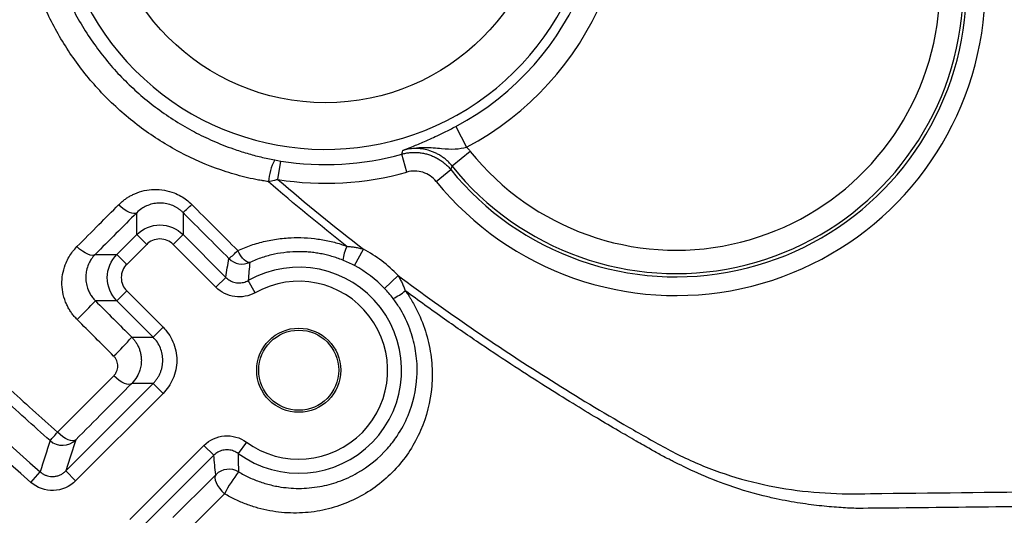
# Model space of a CAD drawing. Extents: x 0.3 to 16.8, y 0.3 to 10.8.
# Drawn here: x 12.8 to 13.1, y 4.7 to 4.8 of the extents above; entities that cross this region are included whole.
import ezdxf

# ---------------------------------------------------------------- set-up
doc = ezdxf.new("R2010")
doc.units = 0
doc.header["$MEASUREMENT"] = 0
doc.layers.get('0').update_dxf_attribs({"linetype": 'CONTINUOUS'})

msp = doc.modelspace()

# ---------------------------------------------------------------- linework, layer by layer
at = {"color": 7, "linetype": 'CONTINUOUS'}
for p, q in [((12.9061914507, 4.8164994159), (12.9091131481, 4.8109840564)), ((12.8931565877, 4.8043383014), (12.8918113376, 4.8091468174)), ((12.9100974006, 4.8098534663), (12.9052298092, 4.8059467976)), ((12.858675334, 4.8023468388), (12.8594580549, 4.8072782556)), ((12.9009849911, 4.8018513809), (12.9048586765, 4.8050019499)), ((12.8209286869, 4.7876537667), (12.8209286869, 4.7934693254)), ((12.8333029377, 4.7935019711), (12.8333029377, 4.7876537667)), ((12.815602229, 4.7823273088), (12.8209286869, 4.7876537667)), ((12.8235803121, 4.7850021415), (12.8209286869, 4.7876537667)), ((12.8306513126, 4.7850021415), (12.8333029377, 4.7876537667)), ((12.8333029377, 4.7876537667), (12.8447609607, 4.7761957437)), ((12.8235803121, 4.7850021415), (12.8182538542, 4.7796756836)), ((12.8421093355, 4.7735441185), (12.8306513126, 4.7850021415)), ((12.8791673436, 4.7793313464), (12.8815235974, 4.7837412888)), ((12.8098277331, 4.7823273088), (12.815602229, 4.7823273088)), ((12.8182538542, 4.7796756836), (12.815602229, 4.7823273088)), ((12.8421093355, 4.7735441185), (12.8447609607, 4.7761957437)), ((12.852586476, 4.7721051825), (12.8507478981, 4.7753734946)), ((12.8871671038, 4.7732499506), (12.8907860135, 4.7767000255)), ((12.8182538542, 4.7726046831), (12.815602229, 4.7699530579)), ((12.8182538542, 4.7726046831), (12.8279766902, 4.7628818471)), ((12.815602229, 4.7699530579), (12.8098659249, 4.7699530579)), ((12.8253250651, 4.7602302219), (12.815602229, 4.7699530579)), ((12.8279766902, 4.7628818471), (12.8253250651, 4.7602302219)), ((12.8195910104, 4.7602302219), (12.8253250651, 4.7602302219)), ((12.7997567703, 4.7348319724), (12.8147658513, 4.7498797253)), ((12.8019392561, 4.724470162), (12.8253250651, 4.747855971)), ((12.8253250651, 4.747855971), (12.8196017576, 4.747855971)), ((12.8279766902, 4.7452043458), (12.8253250651, 4.747855971)), ((12.8279766902, 4.7452043458), (12.8045908812, 4.7218185368)), ((12.8191006445, 4.7115333834), (12.8388816012, 4.7313143401)), ((12.8388816012, 4.7313143401), (12.8415332264, 4.7286627149)), ((12.8502273047, 4.7321947542), (12.8480164856, 4.7291658087)), ((12.8415332264, 4.7286627149), (12.8217522697, 4.7088817582)), ((12.7926333962, 4.7214280147), (12.7951063601, 4.7242468584)), ((12.8045908812, 4.7218185368), (12.8019392561, 4.724470162))]:
    msp.add_line(p, q, dxfattribs=at)
at = {"color": 7, "linetype": 'CONTINUOUS', "flags": 128}
for points in [[(12.8918113376, 4.8091468174), (12.8919461217, 4.8096982257), (12.8920519213, 4.8101322021)], [(12.9052298092, 4.8059467976), (12.9050217118, 4.805417372), (12.9048586765, 4.8050019499)], [(12.8209286869, 4.7934693254), (12.8205981755, 4.7932772122), (12.8201471896, 4.793225219), (12.8195926814, 4.7933153002), (12.8189554947, 4.7935440697), (12.8182595814, 4.793902928), (12.8175311005, 4.7943783858), (12.8167974354, 4.7949525708), (12.8160861645, 4.7956038995)], [(12.8098277331, 4.7823273088), (12.8094892245, 4.7821271999), (12.8090305143, 4.7820675435), (12.8084688494, 4.7821505828), (12.8078253474, 4.7823731954), (12.807124203, 4.7827270116), (12.8063917778, 4.7831987285), (12.8056556099, 4.7837706103), (12.804943378, 4.7844211552)], [(12.851168273, 4.7802158779), (12.8508689101, 4.7801690288), (12.8505149146, 4.7802645384), (12.8501172404, 4.7804994513), (12.8496881934, 4.7808664982), (12.8492410501, 4.7813543211), (12.8487896468, 4.781947825), (12.8483479519, 4.7826286441), (12.8479296333, 4.7833757112)], [(12.8196017576, 4.747855971), (12.8192653923, 4.7476550949), (12.8188113184, 4.7475916946), (12.8182562431, 4.7476681028), (12.8176205897, 4.7478815082), (12.8169277464, 4.7482240588), (12.8162032055, 4.7486831508), (12.8154736258, 4.7492418923), (12.8147658513, 4.7498797253)], [(12.804601626, 4.7327989047), (12.8042646494, 4.7325978629), (12.803809592, 4.7325347641), (12.8032532531, 4.7326119379), (12.8026161714, 4.7328265352), (12.8019218662, 4.7331706336), (12.8011959693, 4.7336315299), (12.800465279, 4.7341922091), (12.7997567703, 4.7348319724)], [(12.804601626, 4.7327989047), (12.8031094972, 4.7281336073), (12.8019392561, 4.724470162)], [(12.8420631232, 4.723484825), (12.8418594395, 4.7231311665), (12.8418083385, 4.7226476685), (12.8419119053, 4.7220540608), (12.8421659137, 4.7213745665), (12.8425599986, 4.7206369131), (12.8430780789, 4.7198712018), (12.8436990134, 4.7191086784), (12.8443974642, 4.7183804588)]]:
    msp.add_lwpolyline(points, dxfattribs=at)
at = {"color": 7, "linetype": 'CONTINUOUS'}
for centre, radius in [((12.8713584007, 4.8822546152), 0.0593879429160626), ((12.8642389183, 4.751391446), 0.0112499999999995), ((12.8642389183, 4.751391446), 0.0107045707630782)]:
    msp.add_circle(centre, radius, dxfattribs=at)
for centre, radius, start, end in [((12.8713584007, 4.8822546152), 0.0718708121004973, 66.2822678628, 23.7177321372), ((12.9651084007, 4.8540046152), 0.0826545311104998, 219.1223533974, 48.3123056259), ((12.9651084007, 4.8540046152), 0.0776613834367266, 219.1223533974, 48.3123056259), ((12.9651084007, 4.8540046152), 0.0767789003968905, 218.7500972182, 48.8887874168), ((12.8713584007, 4.8822546152), 0.0744116093272529, 297.9118840914, 19.2050626636), ((12.9651084007, 4.8540046152), 0.0705374658046745, 218.7500972182, 48.8887874168), ((12.8713584007, 4.8822546152), 0.0806530439194695, 297.9118840914, 15.9481513408), ((12.8713584007, 4.8822546152), 0.0759149044675849, 260.9811722098, 285.6297119513), ((12.8708658995, 4.8006417001), 0.0147742345624416, 152.0614373367, 175.7732550327), ((12.8713584007, 4.8822546152), 0.0809080521413581, 260.9811722098, 285.6297119513), ((12.813708975, 4.81675782), 0.0304098319871739, 310.115449147, 316.1401918445), ((12.8331029954, 4.797352805), 0.0203761709247761, 307.7153215946, 316.6894057174), ((12.888594215, 4.7790441324), 0.0127241730651556, 154.6461844177, 172.0336254072), ((12.8642389183, 4.751391446), 0.0366779560076717, 43.6318134037, 61.8841920994), ((12.8491034085, 4.7847696561), 0.0050000561355138, 225.000822949, 294.3914336247), ((12.8642389183, 4.751391446), 0.0275162911706436, 233.8743945512, 119.3597823799), ((12.8642389183, 4.751391446), 0.0316780036040678, 43.6318134038, 61.8841920992), ((12.8642389183, 4.751391446), 0.0237663268679403, 233.8743945512, 119.3597823799), ((12.8844308128, 4.7821772773), 0.0126380554180516, 293.3791960227, 310.8657930301), ((12.7454289423, 4.8276545221), 0.0864961484296503, 313.5229107725, 318.1564694621), ((12.7718613521, 4.8012269595), 0.0629194149307295, 312.9719003933, 319.3395205582), ((12.6493394515, 4.8671261358), 0.200317536595885, 317.8078350692, 318.6679140973), ((12.8010662207, 4.7363347045), 0.0050000971617447, 228.5144772161, 314.9968027912), ((24.8992061439, 0.8872269904), 12.69771448106559, 162.371805242, 162.4112978688), ((12.8455986401, 4.719949192), 0.0050000580932282, 59.3395832296, 134.9990595416), ((12.8782396694, 4.7008878448), 0.0380957530391865, 142.1747461687, 152.66612115)]:
    msp.add_arc(centre, radius, start, end, dxfattribs=at)
for points, knots in [([(12.79666757692166, 4.868709808980321), (12.79681604259594, 4.867958674888664), (12.7971129661032, 4.866456446376825), (12.79764459901059, 4.864222035231536), (12.79823871755571, 4.862004244607626), (12.79890097962416, 4.85980599716151), (12.79996145805046, 4.856636745046733), (12.80163805985821, 4.8523549097347), (12.80498062482897, 4.845397513926123), (12.81017016539857, 4.837176321120684), (12.81768689797559, 4.828479322323955), (12.82639531927309, 4.820981800698547), (12.8344575663953, 4.815913090500884), (12.84137908711478, 4.812569605240548), (12.8461034902823, 4.810704785758579), (12.85040415480332, 4.809321532393488), (12.85408187217595, 4.808324955751281), (12.85656937798991, 4.807817575861126), (12.85781359467454, 4.807563791318701)], [0, 0, 0, 0, 0.0251258771478497, 0.0502504272615111, 0.0753736397471481, 0.1004955040391502, 0.1256160096003768, 0.185143854247305, 0.2511259594193174, 0.3778573893204784, 0.5008513919923693, 0.6236788739972978, 0.7503135892272018, 0.8100654127042065, 0.8749936278742868, 0.916631752406009, 0.9583003327902375, 1, 1, 1, 1]), ([(12.85498708953806, 4.801955609094211), (12.85492564629849, 4.801964578701126), (12.85480253561488, 4.801982550644772), (12.8545557640948, 4.802020089170288), (12.85412175553149, 4.802088994998691), (12.85325352312948, 4.802238423325295), (12.85153244184726, 4.802574680232967), (12.848137008191, 4.803371029243744), (12.8414703745265, 4.805395685292704), (12.83228294115426, 4.809406252468133), (12.822076787323, 4.815828462948707), (12.81289617816464, 4.823726037770096), (12.80500153433028, 4.832878056180765), (12.79854931587541, 4.843105449996475), (12.7945199855128, 4.852303592217482), (12.7924809303662, 4.859011821347324), (12.79167778524388, 4.862425420690735), (12.79134162652233, 4.864162318206557), (12.79116636150598, 4.865152450877605), (12.79109376490359, 4.86564846872786), (12.79105939471548, 4.865883303778872)], [0, 0, 0, 0, 0.0019466261493224, 0.0039003554766807, 0.0078257793665487, 0.0157249025637859, 0.0315254659873266, 0.0628173049718368, 0.1250692483959094, 0.2496889046197359, 0.3748534892598506, 0.4991676839158123, 0.6245384745584844, 0.7489313328980988, 0.8743415534786974, 0.9370759950024867, 0.9684753520675573, 0.9842826564264087, 0.9925587694516278, 1, 1, 1, 1]), ([(12.63391126185787, 4.862145213589698), (12.6547309351831, 4.834815868821462), (12.69634266173981, 4.780193435332465), (12.76940433592156, 4.707148194843755), (12.82397388747403, 4.66558280832597), (12.85124899950061, 4.644807475902526)], [0, 0, 0, 0, 0.3337071343260875, 0.6669715613056426, 1, 1, 1, 1]), ([(12.8490747970155, 4.641752096457394), (12.82592501878896, 4.659150524101522), (12.77963429907681, 4.693940738056285), (12.72136839157896, 4.749842775711216), (12.67155163980184, 4.805189809404002), (12.64442707796552, 4.841702610455699), (12.63085588228737, 4.859971011280772)], [0, 0, 0, 0, 0.2800558448284603, 0.5600047866481798, 0.7798577844728056, 1, 1, 1, 1]), ([(12.58604365068946, 4.82808270779477), (12.60447451779166, 4.803561889525663), (12.64132707130571, 4.75453246717351), (12.70054056325234, 4.692817289998848), (12.75916190243765, 4.64004856299472), (12.79783666864057, 4.611315593233607), (12.81718649390051, 4.596939864595469)], [0, 0, 0, 0, 0.2800679219965411, 0.5599963379753484, 0.779856614278209, 1, 1, 1, 1]), ([(12.8150122914154, 4.593884485150339), (12.78590713026521, 4.616056293934785), (12.72764124347592, 4.660442239571098), (12.64964154925033, 4.738422068727571), (12.60520698259616, 4.796745110202271), (12.58298827126233, 4.825908505284361)], [0, 0, 0, 0, 0.3328953550215709, 0.6664262385725609, 1, 1, 1, 1]), ([(12.89205192128514, 4.810132202052263), (12.89291101302236, 4.810466049066101), (12.89462387878878, 4.811131676607896), (12.89724160779591, 4.812228268754431), (12.89970684766118, 4.813317179415103), (12.90153662020019, 4.814163400527838), (12.90320975751962, 4.814972312770238), (12.90470333485798, 4.815719428147301), (12.90569743880349, 4.816240482258217), (12.90619145074199, 4.816499415896451)], [0, 0, 0, 0, 0.2503561082404187, 0.4991625325189119, 0.628140556921928, 0.7496669258783182, 0.835196233958973, 0.91810209757171, 1, 1, 1, 1]), ([(12.72393576253665, 4.810652988726425), (12.72591723703488, 4.808423830242589), (12.72987942554062, 4.803966368826837), (12.73590819663492, 4.797358925540149), (12.74199779906174, 4.790811378802258), (12.74815437864751, 4.784329490988152), (12.75437614506083, 4.777912023042956), (12.76066340029463, 4.771559615191256), (12.76701580815525, 4.765272359939077), (12.77343327613748, 4.759050593480957), (12.77991516401745, 4.752894013824883), (12.78646271085082, 4.746804411303239), (12.7930701542631, 4.740775640090294), (12.79752761577424, 4.736813451499341), (12.79975677431053, 4.734831976954279)], [0, 0, 0, 0, 0.0833915356401015, 0.1667510655752951, 0.2500851719873493, 0.3334003790037041, 0.4167031686794398, 0.499999996777447, 0.5832968250553999, 0.6665996152698728, 0.7499148231828103, 0.8332489308485188, 0.9166084623938121, 1, 1, 1, 1]), ([(12.8918113375978, 4.809146817395821), (12.8921558991156, 4.809233841377961), (12.89285257937294, 4.809409798027619), (12.89393197798639, 4.809560071510719), (12.89503886254278, 4.809622647670419), (12.89616323293106, 4.809583779781516), (12.89729097935177, 4.809442497336494), (12.89840815237852, 4.809197376988253), (12.89950047883738, 4.808850367965155), (12.90055429532878, 4.808405810795238), (12.90155682051429, 4.80787035080809), (12.90249748380204, 4.807253200760178), (12.9033653222726, 4.806563296153038), (12.90416010260734, 4.805817634612044), (12.90462750856564, 4.805271871435639), (12.90485867649553, 4.805001949879319)], [0, 0, 0, 0, 0.0735740165032189, 0.1487617220853306, 0.2253236623312755, 0.3029898802824823, 0.3814646770359713, 0.4604327961034214, 0.5395667505891361, 0.6185348912371932, 0.6970097311536644, 0.7746760138535651, 0.8512380404387897, 0.9264258539569402, 0.9999999999999999, 0.9999999999999999, 0.9999999999999999, 0.9999999999999999]), ([(12.89205192128514, 4.810132202052264), (12.89398922884634, 4.810728536163738), (12.89597350903585, 4.81093502626288), (12.89948115837631, 4.810930644540496), (12.90100486029334, 4.810756247799382), (12.90372289779408, 4.810520491013186), (12.90491269229708, 4.810458595397092), (12.90713840650549, 4.810570742136489), (12.90815253516638, 4.810736587620089), (12.90911314811098, 4.810984056411074)], [0, 0, 0, 0, 0.25, 0.25, 0.5, 0.5, 0.75, 0.75, 1, 1, 1, 1]), ([(12.90522980924141, 4.805946797636052), (12.90499829569365, 4.806221486250336), (12.90453590414634, 4.806770109407013), (12.90375794698459, 4.807511343278645), (12.90293023864714, 4.808182773523409), (12.90205750574358, 4.808773303953615), (12.90115345343323, 4.809280644231181), (12.90022965214256, 4.809703063099253), (12.89904996724516, 4.810131284302993), (12.89756444963002, 4.810492369805179), (12.8957521803684, 4.810659520481713), (12.89388407526915, 4.810574040294309), (12.89266482135922, 4.810280007691701), (12.89205192128513, 4.810132202052158)], [0, 0, 0, 0, 0.0735334241397964, 0.1468649852051631, 0.2196636089696129, 0.2916075985050448, 0.3623924145357152, 0.431737413493441, 0.4993912154670301, 0.6191905573131378, 0.7436065685804262, 0.8711149893939178, 1, 1, 1, 1]), ([(12.79775399883644, 4.732589012140505), (12.79551769220104, 4.734578465024971), (12.7910464279806, 4.738556170657888), (12.78441881794353, 4.744607455750871), (12.77785211969528, 4.75071826826148), (12.77135173763266, 4.756894938227259), (12.76491609332813, 4.763135897868799), (12.75854548833821, 4.769441703237761), (12.75223968298788, 4.775812308219015), (12.74599872339144, 4.782247952486735), (12.73982205349639, 4.788748334483567), (12.73371124108126, 4.795315032636155), (12.72765995610792, 4.801942642547067), (12.72368225056098, 4.806413906671574), (12.72169279772381, 4.808650213254168)], [0, 0, 0, 0, 0.083425638607449, 0.1668009507586944, 0.2501359802042727, 0.3334407850131793, 0.4167254340159484, 0.5000000032282751, 0.5832745722616316, 0.6665592207273598, 0.7498640246407716, 0.8331990528317416, 0.9165743633683632, 1, 1, 1, 1]), ([(12.9009849910527, 4.80185138091769), (12.90006283329382, 4.802985191708712), (12.8988133083378, 4.803829820308934), (12.89605894082799, 4.804702229503877), (12.89456401118955, 4.804732047981941), (12.89315658771406, 4.804338301427593)], [0, 0, 0, 0, 0.5, 0.5, 1, 1, 1, 1]), ([(12.85613190838536, 4.801730686319368), (12.85597911583553, 4.801759801669369), (12.8555971344914, 4.801832590038576), (12.85521585638797, 4.801909476949874), (12.85498708953805, 4.801955609094203)], [0, 0, 0, 0, 0.4000000318623768, 1, 1, 1, 1]), ([(12.85867533352357, 4.802346838323418), (12.8583666732773, 4.802268544595331), (12.85751513294095, 4.802052545715153), (12.85667039287043, 4.80185595080969), (12.85613184813448, 4.801730616218443)], [0, 0, 0, 0, 0.362472842553378, 1, 1, 1, 1]), ([(12.81608627120476, 4.795604013864193), (12.81633885707447, 4.795847078663613), (12.81684176793061, 4.796331032601801), (12.81766143668882, 4.796982400632968), (12.81852329213261, 4.79757255130194), (12.81943253279992, 4.798096444649628), (12.82086527869472, 4.798784357980647), (12.82289384432011, 4.799454673545243), (12.82559559204396, 4.799780051152469), (12.82832762773081, 4.799588782870866), (12.83072360830934, 4.798909154382047), (12.83268217760604, 4.797980168793835), (12.83426538114556, 4.796957970311631), (12.83517900522726, 4.796111225700045), (12.83563613246783, 4.795687561267908)], [0, 0, 0, 0, 0.0505144095533709, 0.1005766671974754, 0.1504306169897213, 0.2003274680834842, 0.2505218661431344, 0.3767570397750102, 0.5002732880738443, 0.6272519780720469, 0.7498995070537536, 0.834355638710934, 0.9171206721577394, 1, 1, 1, 1]), ([(12.83330293774801, 4.793501971135908), (12.83312439623626, 4.793672038504394), (12.83276663483062, 4.794012819425351), (12.83217596021638, 4.794465089978631), (12.83155012318159, 4.794869919286544), (12.83088909702907, 4.795219901842528), (12.82988868601552, 4.795644730204069), (12.82848117874353, 4.796013629887482), (12.82676463968789, 4.796102847120424), (12.82507312502787, 4.795863314910257), (12.82358270927424, 4.795347113467389), (12.82214769670317, 4.794563851515655), (12.82136524126877, 4.79386129941026), (12.82092868687232, 4.79346932537972)], [0, 0, 0, 0, 0.0493759016224908, 0.0989394107624303, 0.1488309636083575, 0.1991882518717625, 0.2501451919754457, 0.3705967743970716, 0.4996886444194373, 0.6176839018574344, 0.7496045418808867, 0.8602971705670818, 1, 1, 1, 1]), ([(12.80494347978905, 4.784421264047784), (12.80689976568649, 4.786384438183932), (12.81060686696699, 4.790104592463772), (12.81432856293971, 4.793839884402477), (12.81608627120476, 4.795604013864193)], [0, 0, 0, 0, 0.5277130969505195, 1, 1, 1, 1]), ([(12.83563613246783, 4.795687561267908), (12.8376679738876, 4.793653126016436), (12.84176671312984, 4.789549154358085), (12.84586399180812, 4.785445636172668), (12.84793015310253, 4.783376328441525)], [0, 0, 0, 0, 0.4957235139115075, 1, 1, 1, 1]), ([(12.82092868687232, 4.787653766659716), (12.82254848373011, 4.789273501841779), (12.82482509543136, 4.790216474636861), (12.82940652918898, 4.790216474636861), (12.83168314089022, 4.78927350184178), (12.83330293774801, 4.787653766659716)], [0, 0, 0, 0, 0.5, 0.5, 1, 1, 1, 1]), ([(12.83065131256036, 4.785002141472066), (12.83023464589377, 4.785418808138658), (12.82970917888704, 4.78579239905171), (12.82849417013762, 4.786318228887408), (12.82780615895374, 4.786466601791536), (12.82642546566659, 4.786466601791536), (12.82573745448271, 4.786318228887408), (12.82452244573329, 4.78579239905171), (12.82399697872656, 4.785418808138658), (12.82358031205997, 4.785002141472066)], [0, 0, 0, 0, 0.25, 0.25, 0.5, 0.5, 0.75, 0.75, 1, 1, 1, 1]), ([(12.84793015310253, 4.783376328441525), (12.84851381326687, 4.783633686803265), (12.84968605318477, 4.784150572764081), (12.85150928701153, 4.78481602347587), (12.85338440597365, 4.785400521858329), (12.85531163612064, 4.785891736583212), (12.85728531387479, 4.786287471691897), (12.85930106804939, 4.786582149075565), (12.86178847597343, 4.786810978834154), (12.86484357663801, 4.786870790115155), (12.868399542814, 4.786625094507089), (12.8714043364012, 4.786130035338338), (12.87373951040743, 4.785595566849992), (12.87489748374451, 4.785263410048832), (12.87546541467661, 4.785100502911296)], [0, 0, 0, 0, 0.0698794962966178, 0.1403479970127932, 0.2113838828025805, 0.2829634624755301, 0.3550637404067724, 0.4276747438395542, 0.5007971326908168, 0.6209149926438366, 0.7506366116988333, 0.8748599200530647, 0.938624733427223, 1, 1, 1, 1]), ([(12.80499409635763, 4.764936302216154), (12.80473156787214, 4.765210847196204), (12.80420911090397, 4.765757218145773), (12.80351601468815, 4.766650032319816), (12.80289747592106, 4.76758832779039), (12.80235891322866, 4.768577802143966), (12.80167973032435, 4.770107703779028), (12.80106229781215, 4.772249330617414), (12.80085421528945, 4.774964242086231), (12.80115861152503, 4.777635217137049), (12.80187740062327, 4.779876254454324), (12.80279489447042, 4.781694428231986), (12.80375980811948, 4.783145547737715), (12.80454756480642, 4.78399456193628), (12.80494347978905, 4.784421264047784)], [0, 0, 0, 0, 0.0503227929386908, 0.1001472041408834, 0.1498815319202569, 0.1999310839007042, 0.250687698646972, 0.3748204769571667, 0.5003037057825168, 0.6244595977051857, 0.7499758660214635, 0.8331462190148827, 0.9161417314586269, 1, 1, 1, 1]), ([(12.87599283558158, 4.780807599890802), (12.87550518594784, 4.780994208712439), (12.87453434931056, 4.781365718641591), (12.87305560220142, 4.781827915520271), (12.8715745247035, 4.782218403203005), (12.87009285981845, 4.782532165080967), (12.86861514507235, 4.782772632618406), (12.86714495032071, 4.782941220364505), (12.86568572688642, 4.783040117983616), (12.86364576976031, 4.78308422872342), (12.860985076999, 4.782946300626973), (12.85771006195083, 4.782428902121628), (12.85438255874357, 4.781558064043939), (12.852255865618, 4.780670022888146), (12.85116827300819, 4.78021587791225)], [0, 0, 0, 0, 0.0595020645078944, 0.1184596075135682, 0.176893971766653, 0.2348270925530554, 0.2922814933498821, 0.3492802789953003, 0.4058471262248299, 0.4620062714419456, 0.5872219285286384, 0.7185047613923955, 0.8560431039504721, 1, 1, 1, 1]), ([(12.87546541467661, 4.785100502911296), (12.87577754013785, 4.784990077525228), (12.87632419169489, 4.784796680264427), (12.87686402425408, 4.784583968698036), (12.87709562484291, 4.784492710541805)], [0, 0, 0, 0, 0.5709769911445217, 1, 1, 1, 1]), ([(12.87709562458359, 4.784492710211673), (12.87747101254304, 4.784463398472031), (12.87821876723268, 4.784405010901983), (12.87933611787351, 4.784245944120189), (12.88044050375308, 4.784034213671894), (12.88116279111753, 4.783838869582012), (12.88152359735247, 4.783741288800377)], [0, 0, 0, 0, 0.2522945411995384, 0.5025585440332403, 0.7515116729671563, 1, 1, 1, 1]), ([(12.80982773314267, 4.782327308811275), (12.80962414583969, 4.78211017303445), (12.80924649986749, 4.78170739520727), (12.80879498074363, 4.781088975577902), (12.80845876624816, 4.780549072795349), (12.80822009512321, 4.780101421127855), (12.80785140033788, 4.779317206926313), (12.8074677464089, 4.778161862547838), (12.80730357504466, 4.776928883922527), (12.80727984758088, 4.775717320416388), (12.80739873413616, 4.774491396681215), (12.80782943968042, 4.773027307274369), (12.80841550515431, 4.771816325691663), (12.80906456468143, 4.770818772868807), (12.80960087064336, 4.770239397860236), (12.80986592489399, 4.769953057935581)], [0, 0, 0, 0, 0.0704622952177786, 0.1307046244565735, 0.1807249982928209, 0.2205220154034575, 0.2500951516479801, 0.3838125443772767, 0.499833999878076, 0.5287844641211172, 0.6511897996468672, 0.7639795260683179, 0.8448102652477685, 0.9233018057412197, 1, 1, 1, 1]), ([(12.81560222902388, 4.769953057935581), (12.81398249384182, 4.771572854793371), (12.81303952104673, 4.773849466494618), (12.81303952104673, 4.778430900252238), (12.81398249384182, 4.780707511953485), (12.81560222902388, 4.782327308811276)], [0, 0, 0, 0, 0.5, 0.5, 1, 1, 1, 1]), ([(12.81825385421153, 4.779675683623626), (12.81783718754494, 4.779259016957035), (12.81746359663188, 4.778733549950305), (12.81693776679619, 4.777518541200881), (12.81678939389206, 4.776830530017005), (12.81678939389206, 4.775449836729852), (12.81693776679619, 4.774761825545975), (12.81746359663188, 4.773546816796552), (12.81783718754494, 4.773021349789822), (12.81825385421153, 4.77260468312323)], [0, 0, 0, 0, 0.25, 0.25, 0.5, 0.5, 0.75, 0.75, 1, 1, 1, 1]), ([(12.84476096067028, 4.776195743737448), (12.84492905514458, 4.776040504774659), (12.84527147890436, 4.775724268863127), (12.84587143378077, 4.775340227604677), (12.84653328153251, 4.775032775769778), (12.84724586781304, 4.774823994948012), (12.84798518477261, 4.774722457104028), (12.84872767249924, 4.774731397857309), (12.8494479011417, 4.774849034824943), (12.85012917633275, 4.775057111024537), (12.85054417628289, 4.775269321397194), (12.8507478980482, 4.775373494594614)], [0, 0, 0, 0, 0.1057105360318139, 0.2153419935316675, 0.3279566232836582, 0.4424401786932218, 0.5575605147096211, 0.6720440005908844, 0.7846584914226014, 0.8942897408582794, 0.9999999999999999, 0.9999999999999999, 0.9999999999999999, 0.9999999999999999]), ([(12.89078601353689, 4.776700025458283), (12.89097719870749, 4.776377384491719), (12.89135993266069, 4.775731488932955), (12.89186092865127, 4.774720481480223), (12.89231433350377, 4.773682709908634), (12.89257109629924, 4.77297529291033), (12.89269999925758, 4.772620147439593)], [0, 0, 0, 0, 0.2484754042705805, 0.4974233798952359, 0.7476908093020378, 1, 1, 1, 1]), ([(12.89078601353689, 4.776700025458283), (12.90362801522761, 4.767127106044707), (12.91692738054735, 4.757995726160739), (12.93730681609888, 4.745120912935861), (12.94417505454866, 4.740962744510647), (12.95458756449547, 4.734921225492067), (12.95807425853113, 4.732935563392255), (12.96509402376315, 4.729046648473339), (12.96871837754643, 4.727305599036533), (12.97621705409131, 4.724267679224097), (12.98012506541479, 4.722962539828172), (12.98799276234437, 4.720868839244359), (12.9919541304273, 4.720073239310294), (12.99992626310718, 4.718933022873864), (13.00393700736734, 4.718588220699371), (13.01200318200772, 4.718306594527869), (13.01606338217344, 4.718413318021564), (13.03633333166161, 4.718663440989842), (13.05254899394222, 4.718836971264047), (13.13362939030383, 4.719584948342169), (13.19849716791446, 4.719799927815985), (13.39309799736637, 4.719812170263475), (13.52283053632569, 4.71897800301392), (13.65256451112016, 4.718699792274092)], [0, 0, 0, 0, 0.0625000000000001, 0.0625000000000001, 0.0937500000000002, 0.0937500000000002, 0.1093750000000004, 0.1093750000000004, 0.1250000000000007, 0.1250000000000007, 0.1406250000000009, 0.1406250000000009, 0.1562500000000011, 0.1562500000000011, 0.1718750000000013, 0.1718750000000013, 0.1875000000000015, 0.1875000000000015, 0.2500000000000013, 0.2500000000000013, 0.5000000000000009, 0.5000000000000009, 1, 1, 1, 1]), ([(12.85258647597226, 4.77210518253872), (12.85092209671566, 4.771168891622303), (12.84899519962396, 4.770804339073867), (12.84522673084108, 4.771319667168096), (12.84345966862806, 4.772193785404374), (12.84210933548263, 4.7735441185498)], [0, 0, 0, 0, 0.5, 0.5, 1, 1, 1, 1]), ([(12.96433077742516, 4.727023099750459), (12.96396068951003, 4.727211430821723), (12.96291952691596, 4.727741259704773), (12.96088363165618, 4.728786761199959), (12.95797129492897, 4.730444490113736), (12.95412917855784, 4.732638071132105), (12.94938578449662, 4.735388106709721), (12.94375699962369, 4.738712293695992), (12.93725589653595, 4.742642750476076), (12.92989841552625, 4.747215017223862), (12.9217041702599, 4.75246917830495), (12.91270039150058, 4.758453570981022), (12.90290466798679, 4.765200352602648), (12.89619911961656, 4.770075617574653), (12.89269976132232, 4.772619823950391)], [0, 0, 0, 0, 0.0146596943122313, 0.0412418907360448, 0.0807844747020134, 0.1329379901848355, 0.1974373399341224, 0.2743404880485982, 0.3637119495722292, 0.4656210434968742, 0.5801391780624114, 0.7073343367038193, 0.847269461087054, 1, 1, 1, 1]), ([(12.89362463500656, 4.771349168276942), (12.89366078408034, 4.771292003961254), (12.89373315709904, 4.771177556932458), (12.89387678430203, 4.770947456220918), (12.89412619608367, 4.770541900446223), (12.89461361580856, 4.769723784918263), (12.89553712537191, 4.768069001265594), (12.89718076492699, 4.764664037669688), (12.89891064017105, 4.759580475943764), (12.89995214665819, 4.753311962673178), (12.89993890026851, 4.744996630869506), (12.89740179367251, 4.73498078353974), (12.89076801983541, 4.724751013359286), (12.88271622407599, 4.718404799043991), (12.87521608661493, 4.715078733684858), (12.86915479211542, 4.713546779080594), (12.86285186464999, 4.713044395971643), (12.85751541447334, 4.713562642381913), (12.85332392968224, 4.714521828661186), (12.85024096967537, 4.715525781492421), (12.84724468794369, 4.716786803037796), (12.8453487621436, 4.717848005498995), (12.84439747206326, 4.718380469045048)], [0, 0, 0, 0, 0.0019528887702674, 0.0039098223189607, 0.0078336917749328, 0.0157065699487417, 0.0314343785077251, 0.0626629717284819, 0.1253449819269482, 0.1877341421855618, 0.2501875284618635, 0.3746734800764456, 0.4993584274554688, 0.62414616986632, 0.686988090571789, 0.7493794852826658, 0.8121844099527247, 0.874636811802625, 0.9062310081956472, 0.9374649092275987, 0.9686227111198621, 1, 1, 1, 1]), ([(12.84814841356692, 4.724250265872932), (12.84861343040527, 4.723983587941981), (12.84954688054573, 4.723448272805885), (12.85099882448815, 4.722736034545408), (12.85249061848133, 4.722090382545725), (12.85402254620659, 4.721520858451652), (12.85558996348186, 4.721028442684557), (12.85718945102483, 4.720616242157577), (12.86006022913772, 4.720034491888097), (12.86434379828214, 4.719662804833765), (12.86975424828002, 4.720147471860568), (12.8750439192612, 4.721553872339303), (12.8815039679005, 4.7245083024222), (12.88678215102325, 4.728814432495263), (12.89101641334551, 4.734299982272944), (12.89432103555481, 4.740431628943749), (12.89605912255974, 4.747837735668173), (12.89584433353296, 4.755105711180481), (12.89490383286825, 4.759662571884639), (12.89369450917717, 4.76314853432736), (12.89253567236539, 4.765708980380654), (12.89114602938796, 4.768210732073851), (12.89002536692935, 4.769770259144805), (12.88944577812651, 4.770576821746325)], [0, 0, 0, 0, 0.0174726716522666, 0.0350737144619364, 0.0528129146967747, 0.0706998349069957, 0.0887438058412938, 0.1069539198928005, 0.1253390260188902, 0.1860786527453794, 0.2505267710679465, 0.3100454343788207, 0.3757127845330004, 0.500496905375524, 0.5503605136333746, 0.625528048695907, 0.7500252203216159, 0.8146082410503457, 0.8748280391502345, 0.9062409906372947, 0.9373157145635285, 0.9675806843768142, 1, 1, 1, 1]), ([(12.8147497333482, 4.75518959217736), (12.81311963735138, 4.756818005312862), (12.80986783413527, 4.760066451466665), (12.80661587922723, 4.763315812792356), (12.80499409635763, 4.764936302216154)], [0, 0, 0, 0, 0.5012898654929623, 0.9999999999999999, 0.9999999999999999, 0.9999999999999999, 0.9999999999999999]), ([(12.82797669024785, 4.762881847086912), (12.82901835691433, 4.761840180420434), (12.82995233419696, 4.760526512903608), (12.8312669087862, 4.757488991030049), (12.83163784104652, 4.755768963070357), (12.83163784104652, 4.752317229852475), (12.8312669087862, 4.750597201892783), (12.82995233419696, 4.747559680019223), (12.82901835691433, 4.746246012502398), (12.82797669024785, 4.74520434583592)], [0, 0, 0, 0, 0.25, 0.25, 0.5, 0.5, 0.75, 0.75, 1, 1, 1, 1]), ([(12.81959101035496, 4.760230221899263), (12.81980214976896, 4.760005801091606), (12.82022899036146, 4.759552110761131), (12.82077858318617, 4.758782517724736), (12.82125654136395, 4.757945584691559), (12.82164499407973, 4.757041746523559), (12.8219348858712, 4.756081615048341), (12.82211564752573, 4.755075333724738), (12.82218053305924, 4.753994576417672), (12.82209749920657, 4.752740899693148), (12.82175388165181, 4.751238135063835), (12.82099769507466, 4.749477263508529), (12.8200931019656, 4.748426636194272), (12.81960175762875, 4.747855971023569)], [0, 0, 0, 0, 0.0666599101910068, 0.1347600385173206, 0.2043258243138384, 0.2753811261549868, 0.3479483269053383, 0.4220484328269611, 0.4977011667401918, 0.5838659220905811, 0.696328017971607, 0.8350556652106148, 1, 1, 1, 1]), ([(12.8253250650602, 4.747855971023569), (12.82553094830497, 4.748074452402547), (12.82594002549001, 4.748508561295657), (12.82646173975805, 4.74923009486846), (12.82690711796093, 4.749986092500373), (12.82726894186995, 4.750772977181358), (12.82754837323497, 4.751580094138716), (12.82774560589353, 4.752399013631585), (12.82786223797744, 4.753221402392522), (12.82791352671261, 4.754318683918721), (12.82778352772654, 4.755707096078722), (12.82730100319139, 4.75733694471594), (12.82650470517977, 4.758902428858812), (12.82572174676432, 4.759783720294863), (12.8253250650602, 4.760230221899263)], [0, 0, 0, 0, 0.0655337916869333, 0.1302115626673122, 0.1940333178597574, 0.2569990639622251, 0.3191088095288949, 0.3803625650522621, 0.4407603430512194, 0.500302158165378, 0.6201089044549675, 0.743327852098322, 0.8699584256072254, 1, 1, 1, 1]), ([(12.81476578622509, 4.749879649616836), (12.81487376587532, 4.749995907220119), (12.81508876804402, 4.75022739191915), (12.81535218854418, 4.750623460023149), (12.81560209187773, 4.751119346465907), (12.81579716268926, 4.751729906687508), (12.81587937355193, 4.752456116417188), (12.81582119972543, 4.753196414618203), (12.81560672302868, 4.753923754172392), (12.81526287865171, 4.754612915318065), (12.81491966949263, 4.754998616558211), (12.8147497333482, 4.755189592177359)], [0, 0, 0, 0, 0.083875354484721, 0.1670072377254612, 0.2505552082195108, 0.3759686283040405, 0.5000443065556376, 0.6254648108845835, 0.7500982461920669, 0.8762639649761902, 1, 1, 1, 1]), ([(12.83888160123298, 4.731314340123381), (12.84035504533904, 4.732787784229442), (12.84232414162054, 4.733690311052562), (12.84645809924301, 4.734011414727656), (12.84854419276448, 4.733423253084997), (12.85022730471544, 4.732194754209648)], [0, 0, 0, 0, 0.5, 0.5, 1, 1, 1, 1]), ([(12.84801648550066, 4.729165808687233), (12.84783231576515, 4.729289643853467), (12.84745646000847, 4.729542368113401), (12.84682344918308, 4.729825606060038), (12.8461395789308, 4.730029297729036), (12.84541753809379, 4.73013295460625), (12.84468049082042, 4.730130364310818), (12.84395186682004, 4.730019221015138), (12.84325445965989, 4.729805417175844), (12.84261019794003, 4.729498664092992), (12.84202845800323, 4.729121162374251), (12.84169608810697, 4.728813479801221), (12.84153322642063, 4.728662714935732)], [0, 0, 0, 0, 0.0939865886772703, 0.1918089327079807, 0.29271961345814, 0.3957996114632628, 0.499999558108302, 0.6041995402406551, 0.7072796446308249, 0.8081905024473072, 0.9060130939060547, 1, 1, 1, 1]), ([(13.01374484234445, 4.714462669747705), (13.01301488113964, 4.714487474291045), (13.01150074172854, 4.71453892570572), (13.00915297067117, 4.714677817498355), (13.0066485955426, 4.714864728584439), (13.00398958242941, 4.715118227105943), (13.00117437641999, 4.715448287483526), (12.99820141556405, 4.715869822215707), (12.99506857910511, 4.716397560615109), (12.99177321637044, 4.71705026238363), (12.98600899658298, 4.718383995251703), (12.97862918784671, 4.720631601119472), (12.97065300883765, 4.723871161771637), (12.966192766011, 4.726094808430998), (12.96433077742516, 4.727023099750462)], [0, 0, 0, 0, 0.0426101183130085, 0.0883850525541048, 0.1372010075171873, 0.1891154842312247, 0.2441989236201089, 0.3025435521330542, 0.3642629674996444, 0.4295069890485663, 0.4984789652446242, 0.7093532664109882, 0.8786655970339213, 1, 1, 1, 1]), ([(12.79510636012672, 4.724246858359282), (12.79528308223095, 4.724103797784216), (12.79565122663503, 4.723805776490376), (12.79630039816912, 4.723449263567566), (12.79704175256673, 4.723171078503304), (12.7978655718331, 4.723009862629928), (12.79874123496184, 4.722990522795706), (12.79963106469129, 4.723129775716076), (12.80048756558035, 4.723432286382381), (12.8012781521749, 4.723873357867868), (12.80172070989276, 4.724272871908888), (12.8019392560508, 4.724470162014174)], [0, 0, 0, 0, 0.0905832602332027, 0.1887014672102952, 0.2939404738258317, 0.4054589620263298, 0.5219575815109261, 0.6417171479456503, 0.7627175909457846, 0.8828239644721595, 1, 1, 1, 1]), ([(12.80459088123845, 4.721818536826524), (12.8030247264924, 4.720252382080479), (12.8008830459884, 4.719332583130186), (12.79650041199151, 4.719188202854483), (12.79429836575757, 4.719967341366621), (12.79263339615988, 4.721428014741785)], [0, 0, 0, 0, 0.5, 0.5, 1, 1, 1, 1]), ([(13.65260840121214, 4.714823271186661), (13.63018388141567, 4.714877354152753), (13.57694808507998, 4.715005747081307), (13.4922695833352, 4.7153240703052), (13.40821936308742, 4.715623700851816), (13.30173998590819, 4.715886392411956), (13.2054065348803, 4.715882346768352), (13.11320644804857, 4.715420211696059), (13.06359694003678, 4.71502055840666), (13.03165418525493, 4.714656195141715), (13.01737470253546, 4.714501893415887), (13.01374484234445, 4.714462669747705)], [0, 0, 0, 0, 0.1053011088527586, 0.2499847682664111, 0.3976351427432538, 0.4999856269275103, 0.749991145509325, 0.849993896468135, 0.9329426224944933, 0.9829539409863096, 1, 1, 1, 1])]:
    msp.add_open_spline(points, degree=3, knots=knots, dxfattribs=at)
for points in [[(12.90911314811098, 4.810984056411074), (12.90945604094119, 4.810620614910996), (12.90978464782488, 4.810243146838076), (12.91009740060343, 4.809853466306743)], [(12.85781359467454, 4.807563791318703), (12.85835796062435, 4.807461137865553), (12.85890604213917, 4.807365871816748), (12.85945805488426, 4.807278255631752)], [(12.71335064374341, 4.806002574369766), (12.73882590384521, 4.776964207728495), (12.7660679933111, 4.749722118261967), (12.7951063599518, 4.724246858159982)], [(12.79263339615988, 4.721428014741785), (12.763477440692, 4.747006456497533), (12.73611024208053, 4.774373655109666), (12.71053180032518, 4.803529610577889)], [(12.87709562484291, 4.784492710541805), (12.86999175757616, 4.790072246001712), (12.86299968226863, 4.79582114111637), (12.85613190838536, 4.801730686319368)], [(12.8586753339591, 4.802346838832761), (12.86613300973066, 4.795969917563442), (12.87374905487651, 4.789768020415574), (12.88152359735748, 4.783741288806842)], [(12.82092868687232, 4.79346932537972), (12.81721696638922, 4.789744150067527), (12.81351936938398, 4.78603280990201), (12.80982773314267, 4.782327308811275)], [(12.84556788567083, 4.781234031728356), (12.8414803622464, 4.785322749498757), (12.83739191893271, 4.789412189201509), (12.83330293774801, 4.793501971135908)], [(12.84476096067028, 4.776195743737448), (12.8449962417884, 4.777908866009855), (12.84526815554827, 4.779585356688823), (12.84556788567083, 4.781234031728356)], [(12.85116827300819, 4.780215877912251), (12.85098705755447, 4.778620944468892), (12.85084313196295, 4.777007834091137), (12.85074789809292, 4.77537349458826)], [(12.8791673435775, 4.779331346385134), (12.87813991438503, 4.779880306822029), (12.87707644110886, 4.780375069602101), (12.87599283558158, 4.780807599890804)], [(12.88944577812651, 4.770576821746327), (12.88873269353528, 4.771514413791121), (12.88797252731083, 4.772405112427326), (12.88716710378903, 4.773249950636582)], [(12.89269975897466, 4.772619820758448), (12.89301617306615, 4.77220407614563), (12.8933279240749, 4.771775657620591), (12.89362463131846, 4.771349163235816)], [(12.80986592489399, 4.769953057935582), (12.81310789262777, 4.766711721349148), (12.81634964271868, 4.763470721777654), (12.81959101035496, 4.760230221899262)], [(12.81960175762875, 4.747855971023569), (12.81460101922446, 4.742836268209331), (12.80960256784315, 4.737818806880679), (12.80460162597104, 4.732798904651968)], [(12.84206312318919, 4.723484825023344), (12.84185054366183, 4.725174842159303), (12.84167023400426, 4.726897128215865), (12.84153322642063, 4.728662714935732)], [(12.84801648555346, 4.729165808699314), (12.84801046426846, 4.727504617889601), (12.84805875997144, 4.725867406649098), (12.84814841356692, 4.724250265872932)], [(12.83058714410182, 4.712051416793855), (12.83441366226745, 4.715863769373203), (12.8382384438294, 4.719674349336942), (12.84206312318919, 4.723484825023344)], [(12.8443974642053, 4.718380458781411), (12.84056993262292, 4.714575158487249), (12.83674191149027, 4.710770134707301), (12.83291192839646, 4.706963563671759)]]:
    msp.add_open_spline(points, degree=3, dxfattribs=at)

doc.saveas('drawing.dxf')
